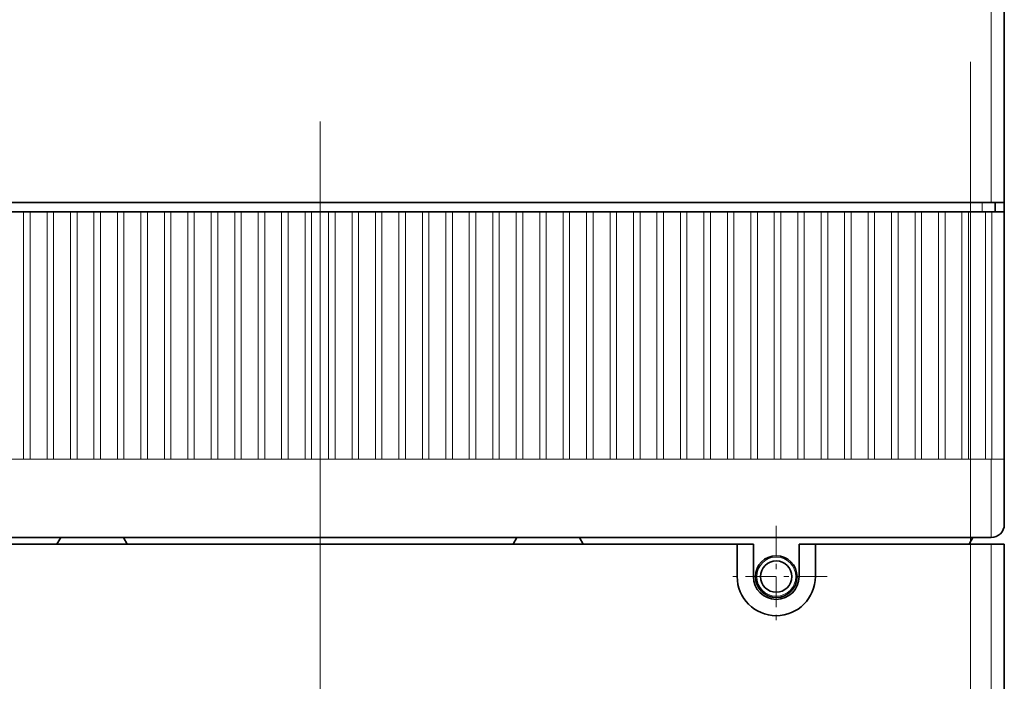
# Model space of a CAD drawing. Extents: x 0 to 420, y 0 to 297.
# Drawn here: x 82 to 100, y 187 to 200 of the extents above; entities that cross this region are included whole.
import ezdxf

# ---------------------------------------------------------------- set-up
doc = ezdxf.new("R2010")
doc.units = 0
doc.linetypes.add('DASHDOT', pattern=[18.5, 12, -3, 0.5, -3])

msp = doc.modelspace()

# ---------------------------------------------------------------- linework, layer by layer
at = {"color": 7, "linetype": 'DASHDOT', "lineweight": 13}
msp.add_line((87.315865, 253.317932), (87.315865, 164.08783), dxfattribs=at)
at = {"color": 7, "lineweight": 13}
for p, q in [((100.190773, 196.265472), (100.190773, 221.915466)), ((99.790863, 198.965347), (99.790863, 146.550949)), ((99.790863, 198.965347), (99.790863, 146.550949))]:
    msp.add_line(p, q, dxfattribs=at)
at = {"color": 7, "lineweight": 35}
for p, q in [((100.440773, 196.265472), (100.440773, 221.915466)), ((65.440773, 196.265472), (100.190773, 196.265472)), ((74.615768, 196.090469), (100.01577, 196.090469))]:
    msp.add_line(p, q, dxfattribs=at)
at = {"color": 7, "lineweight": 35, "ltscale": 0.270625}
msp.add_line((100.440773, 191.840469), (100.440773, 202.665466), dxfattribs=at)
at = {"color": 7, "lineweight": 13, "ltscale": 0.004375}
msp.add_line((100.01577, 196.265472), (100.01577, 196.090469), dxfattribs=at)
at = {"color": 7, "lineweight": 35, "ltscale": 0.00625}
for p, q in [((100.440773, 196.265472), (100.190773, 196.265472)), ((100.26577, 196.090469), (100.01577, 196.090469)), ((100.440865, 189.715347), (100.190865, 189.715347))]:
    msp.add_line(p, q, dxfattribs=at)
at = {"color": 7, "lineweight": 35, "ltscale": 0.004375}
msp.add_line((100.26577, 196.265472), (100.26577, 196.090469), dxfattribs=at)
at = {"color": 7, "lineweight": 35, "ltscale": 0.008125}
for p, q in [((81.303268, 196.090469), (81.628273, 196.090469)), ((81.753273, 196.090469), (82.07827, 196.090469)), ((82.20327, 196.090469), (82.528275, 196.090469)), ((82.653275, 196.090469), (82.978271, 196.090469)), ((83.103271, 196.090469), (83.428268, 196.090469)), ((83.553268, 196.090469), (83.878273, 196.090469)), ((84.003273, 196.090469), (84.32827, 196.090469)), ((84.45327, 196.090469), (84.778275, 196.090469)), ((84.903275, 196.090469), (85.228271, 196.090469)), ((85.353271, 196.090469), (85.678268, 196.090469)), ((85.803268, 196.090469), (86.128273, 196.090469)), ((86.253273, 196.090469), (86.57827, 196.090469)), ((86.70327, 196.090469), (87.028275, 196.090469)), ((87.153275, 196.090469), (87.478271, 196.090469)), ((87.603271, 196.090469), (87.928268, 196.090469)), ((88.053268, 196.090469), (88.378273, 196.090469)), ((88.503273, 196.090469), (88.82827, 196.090469)), ((88.95327, 196.090469), (89.278275, 196.090469)), ((89.403275, 196.090469), (89.728271, 196.090469)), ((89.853271, 196.090469), (90.178268, 196.090469)), ((90.303268, 196.090469), (90.628273, 196.090469)), ((90.753273, 196.090469), (91.07827, 196.090469)), ((91.20327, 196.090469), (91.528275, 196.090469)), ((91.653275, 196.090469), (91.978271, 196.090469)), ((92.103271, 196.090469), (92.428268, 196.090469)), ((92.553268, 196.090469), (92.878273, 196.090469)), ((93.003273, 196.090469), (93.32827, 196.090469)), ((93.45327, 196.090469), (93.778275, 196.090469)), ((93.903275, 196.090469), (94.228271, 196.090469)), ((94.353271, 196.090469), (94.678268, 196.090469)), ((94.803268, 196.090469), (95.128273, 196.090469)), ((95.253273, 196.090469), (95.57827, 196.090469)), ((95.70327, 196.090469), (96.028275, 196.090469)), ((96.153275, 196.090469), (96.478271, 196.090469)), ((96.603271, 196.090469), (96.928268, 196.090469)), ((97.053268, 196.090469), (97.378273, 196.090469)), ((97.503273, 196.090469), (97.82827, 196.090469)), ((97.95327, 196.090469), (98.278275, 196.090469)), ((98.403275, 196.090469), (98.728271, 196.090469)), ((98.853271, 196.090469), (99.178268, 196.090469)), ((99.303268, 196.090469), (99.628273, 196.090469)), ((99.753273, 196.090469), (100.07827, 196.090469))]:
    msp.add_line(p, q, dxfattribs=at)
at = {"color": 7, "lineweight": 13, "ltscale": 0.11875}
for p, q in [((81.628273, 196.090469), (81.628273, 191.340469)), ((81.753273, 191.340469), (81.753273, 196.090469)), ((82.07827, 196.090469), (82.07827, 191.340469)), ((82.20327, 191.340469), (82.20327, 196.090469)), ((82.528275, 196.090469), (82.528275, 191.340469)), ((82.653275, 191.340469), (82.653275, 196.090469)), ((82.978271, 196.090469), (82.978271, 191.340469)), ((83.103271, 191.340469), (83.103271, 196.090469)), ((83.428268, 196.090469), (83.428268, 191.340469)), ((83.553268, 191.340469), (83.553268, 196.090469)), ((83.878273, 196.090469), (83.878273, 191.340469)), ((84.003273, 191.340469), (84.003273, 196.090469)), ((84.32827, 196.090469), (84.32827, 191.340469)), ((84.45327, 191.340469), (84.45327, 196.090469)), ((84.778275, 196.090469), (84.778275, 191.340469)), ((84.903275, 191.340469), (84.903275, 196.090469)), ((85.228271, 196.090469), (85.228271, 191.340469)), ((85.353271, 191.340469), (85.353271, 196.090469)), ((85.678268, 196.090469), (85.678268, 191.340469)), ((85.803268, 191.340469), (85.803268, 196.090469)), ((86.128273, 196.090469), (86.128273, 191.340469)), ((86.253273, 191.340469), (86.253273, 196.090469)), ((86.57827, 196.090469), (86.57827, 191.340469)), ((86.70327, 191.340469), (86.70327, 196.090469)), ((87.028275, 196.090469), (87.028275, 191.340469)), ((87.153275, 191.340469), (87.153275, 196.090469)), ((87.478271, 196.090469), (87.478271, 191.340469)), ((87.603271, 191.340469), (87.603271, 196.090469)), ((87.928268, 196.090469), (87.928268, 191.340469)), ((88.053268, 191.340469), (88.053268, 196.090469)), ((88.378273, 196.090469), (88.378273, 191.340469)), ((88.503273, 191.340469), (88.503273, 196.090469)), ((88.82827, 196.090469), (88.82827, 191.340469)), ((88.95327, 191.340469), (88.95327, 196.090469)), ((89.278275, 196.090469), (89.278275, 191.340469)), ((89.403275, 191.340469), (89.403275, 196.090469)), ((89.728271, 196.090469), (89.728271, 191.340469)), ((89.853271, 191.340469), (89.853271, 196.090469)), ((90.178268, 196.090469), (90.178268, 191.340469)), ((90.303268, 191.340469), (90.303268, 196.090469)), ((90.628273, 196.090469), (90.628273, 191.340469)), ((90.753273, 191.340469), (90.753273, 196.090469)), ((91.07827, 196.090469), (91.07827, 191.340469)), ((91.20327, 191.340469), (91.20327, 196.090469)), ((91.528275, 196.090469), (91.528275, 191.340469)), ((91.653275, 191.340469), (91.653275, 196.090469)), ((91.978271, 196.090469), (91.978271, 191.340469)), ((92.103271, 191.340469), (92.103271, 196.090469)), ((92.428268, 196.090469), (92.428268, 191.340469)), ((92.553268, 191.340469), (92.553268, 196.090469)), ((92.878273, 196.090469), (92.878273, 191.340469)), ((93.003273, 191.340469), (93.003273, 196.090469)), ((93.32827, 196.090469), (93.32827, 191.340469)), ((93.45327, 191.340469), (93.45327, 196.090469)), ((93.778275, 196.090469), (93.778275, 191.340469)), ((93.903275, 191.340469), (93.903275, 196.090469)), ((94.228271, 196.090469), (94.228271, 191.340469)), ((94.353271, 191.340469), (94.353271, 196.090469)), ((94.678268, 196.090469), (94.678268, 191.340469)), ((94.803268, 191.340469), (94.803268, 196.090469)), ((95.128273, 196.090469), (95.128273, 191.340469)), ((95.253273, 191.340469), (95.253273, 196.090469)), ((95.57827, 196.090469), (95.57827, 191.340469)), ((95.70327, 191.340469), (95.70327, 196.090469)), ((96.028275, 196.090469), (96.028275, 191.340469)), ((96.153275, 191.340469), (96.153275, 196.090469)), ((96.478271, 196.090469), (96.478271, 191.340469)), ((96.603271, 191.340469), (96.603271, 196.090469)), ((96.928268, 196.090469), (96.928268, 191.340469)), ((97.053268, 191.340469), (97.053268, 196.090469)), ((97.378273, 196.090469), (97.378273, 191.340469)), ((97.503273, 191.340469), (97.503273, 196.090469)), ((97.82827, 196.090469), (97.82827, 191.340469)), ((97.95327, 191.340469), (97.95327, 196.090469)), ((98.278275, 196.090469), (98.278275, 191.340469)), ((98.403275, 191.340469), (98.403275, 196.090469)), ((98.728271, 196.090469), (98.728271, 191.340469)), ((98.853271, 191.340469), (98.853271, 196.090469)), ((99.178268, 196.090469), (99.178268, 191.340469)), ((99.303268, 191.340469), (99.303268, 196.090469)), ((99.628273, 196.090469), (99.628273, 191.340469)), ((99.753273, 191.340469), (99.753273, 196.090469)), ((100.07827, 196.090469), (100.07827, 191.340469)), ((100.20327, 191.340469), (100.20327, 196.090469))]:
    msp.add_line(p, q, dxfattribs=at)
at = {"color": 7, "lineweight": 35, "ltscale": 0.003125}
for p, q in [((81.628273, 196.090469), (81.753273, 196.090469)), ((82.07827, 196.090469), (82.20327, 196.090469)), ((82.528275, 196.090469), (82.653275, 196.090469)), ((82.978271, 196.090469), (83.103271, 196.090469)), ((83.428268, 196.090469), (83.553268, 196.090469)), ((83.878273, 196.090469), (84.003273, 196.090469)), ((84.32827, 196.090469), (84.45327, 196.090469)), ((84.778275, 196.090469), (84.903275, 196.090469)), ((85.228271, 196.090469), (85.353271, 196.090469)), ((85.678268, 196.090469), (85.803268, 196.090469)), ((86.128273, 196.090469), (86.253273, 196.090469)), ((86.57827, 196.090469), (86.70327, 196.090469)), ((87.028275, 196.090469), (87.153275, 196.090469)), ((87.478271, 196.090469), (87.603271, 196.090469)), ((87.928268, 196.090469), (88.053268, 196.090469)), ((88.378273, 196.090469), (88.503273, 196.090469)), ((88.82827, 196.090469), (88.95327, 196.090469)), ((89.278275, 196.090469), (89.403275, 196.090469)), ((89.728271, 196.090469), (89.853271, 196.090469)), ((90.178268, 196.090469), (90.303268, 196.090469)), ((90.628273, 196.090469), (90.753273, 196.090469)), ((91.07827, 196.090469), (91.20327, 196.090469)), ((91.528275, 196.090469), (91.653275, 196.090469)), ((91.978271, 196.090469), (92.103271, 196.090469)), ((92.428268, 196.090469), (92.553268, 196.090469)), ((92.878273, 196.090469), (93.003273, 196.090469)), ((93.32827, 196.090469), (93.45327, 196.090469)), ((93.778275, 196.090469), (93.903275, 196.090469)), ((94.228271, 196.090469), (94.353271, 196.090469)), ((94.678268, 196.090469), (94.803268, 196.090469)), ((95.128273, 196.090469), (95.253273, 196.090469)), ((95.57827, 196.090469), (95.70327, 196.090469)), ((96.028275, 196.090469), (96.153275, 196.090469)), ((96.478271, 196.090469), (96.603271, 196.090469)), ((96.928268, 196.090469), (97.053268, 196.090469)), ((97.378273, 196.090469), (97.503273, 196.090469)), ((97.82827, 196.090469), (97.95327, 196.090469)), ((98.278275, 196.090469), (98.403275, 196.090469)), ((98.728271, 196.090469), (98.853271, 196.090469)), ((99.178268, 196.090469), (99.303268, 196.090469)), ((99.628273, 196.090469), (99.753273, 196.090469)), ((100.07827, 196.090469), (100.20327, 196.090469))]:
    msp.add_line(p, q, dxfattribs=at)
at = {"color": 7, "lineweight": 35, "ltscale": 0.005938}
msp.add_line((100.440773, 196.090469), (100.20327, 196.090469), dxfattribs=at)
at = {"color": 7, "lineweight": 35, "ltscale": 0.11875}
msp.add_line((100.440773, 191.340469), (100.440773, 196.090469), dxfattribs=at)
at = {"color": 7, "lineweight": 35, "ltscale": 0.0375}
msp.add_line((100.440773, 190.340469), (100.440773, 191.840454), dxfattribs=at)
at = {"color": 7, "lineweight": 13, "ltscale": 0.008125}
for p, q in [((81.303268, 191.340469), (81.628273, 191.340469)), ((81.753273, 191.340469), (82.07827, 191.340469)), ((82.20327, 191.340469), (82.528275, 191.340469)), ((82.653275, 191.340469), (82.978271, 191.340469)), ((83.103271, 191.340469), (83.428268, 191.340469)), ((83.553268, 191.340469), (83.878273, 191.340469)), ((84.003273, 191.340469), (84.32827, 191.340469)), ((84.45327, 191.340469), (84.778275, 191.340469)), ((84.903275, 191.340469), (85.228271, 191.340469)), ((85.353271, 191.340469), (85.678268, 191.340469)), ((85.803268, 191.340469), (86.128273, 191.340469)), ((86.253273, 191.340469), (86.57827, 191.340469)), ((86.70327, 191.340469), (87.028275, 191.340469)), ((87.153275, 191.340469), (87.478271, 191.340469)), ((87.603271, 191.340469), (87.928268, 191.340469)), ((88.053268, 191.340469), (88.378273, 191.340469)), ((88.503273, 191.340469), (88.82827, 191.340469)), ((88.95327, 191.340469), (89.278275, 191.340469)), ((89.403275, 191.340469), (89.728271, 191.340469)), ((89.853271, 191.340469), (90.178268, 191.340469)), ((90.303268, 191.340469), (90.628273, 191.340469)), ((90.753273, 191.340469), (91.07827, 191.340469)), ((91.20327, 191.340469), (91.528275, 191.340469)), ((91.653275, 191.340469), (91.978271, 191.340469)), ((92.103271, 191.340469), (92.428268, 191.340469)), ((92.553268, 191.340469), (92.878273, 191.340469)), ((93.003273, 191.340469), (93.32827, 191.340469)), ((93.45327, 191.340469), (93.778275, 191.340469)), ((93.903275, 191.340469), (94.228271, 191.340469)), ((94.353271, 191.340469), (94.678268, 191.340469)), ((94.803268, 191.340469), (95.128273, 191.340469)), ((95.253273, 191.340469), (95.57827, 191.340469)), ((95.70327, 191.340469), (96.028275, 191.340469)), ((96.153275, 191.340469), (96.478271, 191.340469)), ((96.603271, 191.340469), (96.928268, 191.340469)), ((97.053268, 191.340469), (97.378273, 191.340469)), ((97.503273, 191.340469), (97.82827, 191.340469)), ((97.95327, 191.340469), (98.278275, 191.340469)), ((98.403275, 191.340469), (98.728271, 191.340469)), ((98.853271, 191.340469), (99.178268, 191.340469)), ((99.303268, 191.340469), (99.628273, 191.340469)), ((99.753273, 191.340469), (100.07827, 191.340469))]:
    msp.add_line(p, q, dxfattribs=at)
at = {"color": 7, "lineweight": 13, "ltscale": 0.002812}
for p, q in [((81.628273, 191.340469), (81.740768, 191.340469)), ((82.528275, 191.340469), (82.64077, 191.340469)), ((83.878273, 191.340469), (83.990768, 191.340469)), ((84.778275, 191.340469), (84.89077, 191.340469)), ((86.128273, 191.340469), (86.240768, 191.340469)), ((87.028275, 191.340469), (87.14077, 191.340469)), ((88.378273, 191.340469), (88.490768, 191.340469)), ((89.278275, 191.340469), (89.39077, 191.340469)), ((90.628273, 191.340469), (90.740768, 191.340469)), ((91.528275, 191.340469), (91.64077, 191.340469)), ((92.878273, 191.340469), (92.990768, 191.340469)), ((93.778275, 191.340469), (93.89077, 191.340469)), ((95.128273, 191.340469), (95.240768, 191.340469)), ((96.028275, 191.340469), (96.14077, 191.340469)), ((97.378273, 191.340469), (97.490768, 191.340469)), ((98.278275, 191.340469), (98.39077, 191.340469)), ((99.628273, 191.340469), (99.740768, 191.340469))]:
    msp.add_line(p, q, dxfattribs=at)
at = {"color": 7, "lineweight": 13, "ltscale": 0.000313}
for p, q in [((81.740768, 191.340469), (81.753273, 191.340469)), ((82.64077, 191.340469), (82.653275, 191.340469)), ((83.990768, 191.340469), (84.003273, 191.340469)), ((84.89077, 191.340469), (84.903275, 191.340469)), ((86.240768, 191.340469), (86.253273, 191.340469)), ((87.14077, 191.340469), (87.153275, 191.340469)), ((88.490768, 191.340469), (88.503273, 191.340469)), ((89.39077, 191.340469), (89.403275, 191.340469)), ((90.740768, 191.340469), (90.753273, 191.340469)), ((91.64077, 191.340469), (91.653275, 191.340469)), ((92.990768, 191.340469), (93.003273, 191.340469)), ((93.89077, 191.340469), (93.903275, 191.340469)), ((95.240768, 191.340469), (95.253273, 191.340469)), ((96.14077, 191.340469), (96.153275, 191.340469)), ((97.490768, 191.340469), (97.503273, 191.340469)), ((98.39077, 191.340469), (98.403275, 191.340469)), ((99.740768, 191.340469), (99.753273, 191.340469))]:
    msp.add_line(p, q, dxfattribs=at)
at = {"color": 7, "lineweight": 13, "ltscale": 0.002813}
for p, q in [((82.07827, 191.340469), (82.190773, 191.340469)), ((82.978271, 191.340469), (83.090775, 191.340469)), ((83.428268, 191.340469), (83.540771, 191.340469)), ((84.32827, 191.340469), (84.440773, 191.340469)), ((85.228271, 191.340469), (85.340775, 191.340469)), ((85.678268, 191.340469), (85.790771, 191.340469)), ((86.57827, 191.340469), (86.690773, 191.340469)), ((87.478271, 191.340469), (87.590775, 191.340469)), ((87.928268, 191.340469), (88.040771, 191.340469)), ((88.82827, 191.340469), (88.940773, 191.340469)), ((89.728271, 191.340469), (89.840775, 191.340469)), ((90.178268, 191.340469), (90.290771, 191.340469)), ((91.07827, 191.340469), (91.190773, 191.340469)), ((91.978271, 191.340469), (92.090775, 191.340469)), ((92.428268, 191.340469), (92.540771, 191.340469)), ((93.32827, 191.340469), (93.440773, 191.340469)), ((94.228271, 191.340469), (94.340775, 191.340469)), ((94.678268, 191.340469), (94.790771, 191.340469)), ((95.57827, 191.340469), (95.690773, 191.340469)), ((96.478271, 191.340469), (96.590775, 191.340469)), ((96.928268, 191.340469), (97.040771, 191.340469)), ((97.82827, 191.340469), (97.940773, 191.340469)), ((98.728271, 191.340469), (98.840775, 191.340469)), ((99.178268, 191.340469), (99.290771, 191.340469)), ((100.190773, 191.340469), (100.07827, 191.340469))]:
    msp.add_line(p, q, dxfattribs=at)
at = {"color": 7, "lineweight": 13, "ltscale": 0.000312}
for p, q in [((82.190773, 191.340469), (82.20327, 191.340469)), ((83.090775, 191.340469), (83.103271, 191.340469)), ((83.540771, 191.340469), (83.553268, 191.340469)), ((84.440773, 191.340469), (84.45327, 191.340469)), ((85.340775, 191.340469), (85.353271, 191.340469)), ((85.790771, 191.340469), (85.803268, 191.340469)), ((86.690773, 191.340469), (86.70327, 191.340469)), ((87.590775, 191.340469), (87.603271, 191.340469)), ((88.040771, 191.340469), (88.053268, 191.340469)), ((88.940773, 191.340469), (88.95327, 191.340469)), ((89.840775, 191.340469), (89.853271, 191.340469)), ((90.290771, 191.340469), (90.303268, 191.340469)), ((91.190773, 191.340469), (91.20327, 191.340469)), ((92.090775, 191.340469), (92.103271, 191.340469)), ((92.540771, 191.340469), (92.553268, 191.340469)), ((93.440773, 191.340469), (93.45327, 191.340469)), ((94.340775, 191.340469), (94.353271, 191.340469)), ((94.790771, 191.340469), (94.803268, 191.340469)), ((95.690773, 191.340469), (95.70327, 191.340469)), ((96.590775, 191.340469), (96.603271, 191.340469)), ((97.040771, 191.340469), (97.053268, 191.340469)), ((97.940773, 191.340469), (97.95327, 191.340469)), ((98.840775, 191.340469), (98.853271, 191.340469)), ((99.290771, 191.340469), (99.303268, 191.340469)), ((100.190773, 191.340469), (100.20327, 191.340469))]:
    msp.add_line(p, q, dxfattribs=at)
at = {"color": 7, "lineweight": 13, "ltscale": 0.0375}
msp.add_line((100.190773, 189.840469), (100.190773, 191.340469), dxfattribs=at)
at = {"color": 7, "lineweight": 13, "ltscale": 0.005938}
msp.add_line((100.440773, 191.340469), (100.20327, 191.340469), dxfattribs=at)
at = {"color": 7, "lineweight": 35, "ltscale": 0.03125}
for p, q in [((100.440773, 190.090469), (100.440773, 191.340469)), ((83.565773, 189.840469), (82.315773, 189.840469)), ((91.065773, 189.840469), (92.315773, 189.840469))]:
    msp.add_line(p, q, dxfattribs=at)
at = {"color": 7, "linetype": 'DASHDOT', "lineweight": 13, "ltscale": 0.04875}
for p, q in [((96.065865, 190.065353), (96.065865, 188.115341)), ((97.040863, 189.090347), (95.090866, 189.090347))]:
    msp.add_line(p, q, dxfattribs=at)
at = {"color": 7, "lineweight": 35, "ltscale": 0.415625}
msp.add_line((65.690773, 189.840469), (82.315773, 189.840469), dxfattribs=at)
at = {"color": 7, "lineweight": 35, "ltscale": 0.003612}
for p, q in [((82.267357, 189.715347), (82.339592, 189.840454)), ((83.614182, 189.715347), (83.541946, 189.840454)), ((91.017357, 189.715347), (91.089592, 189.840454)), ((92.364182, 189.715347), (92.291946, 189.840454)), ((99.767357, 189.715347), (99.839592, 189.840454))]:
    msp.add_line(p, q, dxfattribs=at)
at = {"color": 7, "lineweight": 35, "ltscale": 0.1875}
msp.add_line((83.565773, 189.840469), (91.065773, 189.840469), dxfattribs=at)
at = {"color": 7, "lineweight": 35, "ltscale": 0.196875}
msp.add_line((92.315773, 189.840469), (100.190773, 189.840469), dxfattribs=at)
at = {"color": 7, "lineweight": 35, "ltscale": 0.4}
msp.add_line((95.315865, 189.715347), (79.315865, 189.715347), dxfattribs=at)
at = {"color": 7, "lineweight": 35, "ltscale": 0.007813}
for p, q in [((95.628365, 189.715347), (95.315865, 189.715347)), ((96.815865, 189.715347), (96.503365, 189.715347))]:
    msp.add_line(p, q, dxfattribs=at)
at = {"color": 7, "lineweight": 35, "ltscale": 0.015625}
for p, q in [((95.315865, 189.715347), (95.315865, 189.090347)), ((95.628365, 189.715347), (95.628365, 189.090347)), ((96.503365, 189.090347), (96.503365, 189.715347)), ((96.815865, 189.090347), (96.815865, 189.715347))]:
    msp.add_line(p, q, dxfattribs=at)
at = {"color": 7, "lineweight": 35, "ltscale": 0.084375}
msp.add_line((100.190865, 189.715347), (96.815865, 189.715347), dxfattribs=at)
at = {"color": 7, "lineweight": 13, "ltscale": 0.07}
msp.add_line((100.190865, 189.715347), (100.190865, 186.915344), dxfattribs=at)
at = {"color": 7, "lineweight": 35, "ltscale": 0.07}
msp.add_line((100.440865, 189.715347), (100.440865, 186.915344), dxfattribs=at)
at = {"color": 7, "lineweight": 35}
for radius in [0.4, 0.3]:
    msp.add_circle((96.065773, 189.090469), radius, dxfattribs=at)
at = {"color": 7, "lineweight": 13}
msp.add_circle((96.065773, 189.090469), 0.375, dxfattribs=at)
at = {"color": 7, "lineweight": 35}
for centre, radius, start in [((100.190773, 190.090469), 0.25, 269.999997), ((96.065865, 189.090347), 0.75, 180.000009), ((96.065865, 189.090347), 0.4375, 180.000009)]:
    msp.add_arc(centre, radius, start, 360, dxfattribs=at)

doc.saveas('drawing.dxf')
